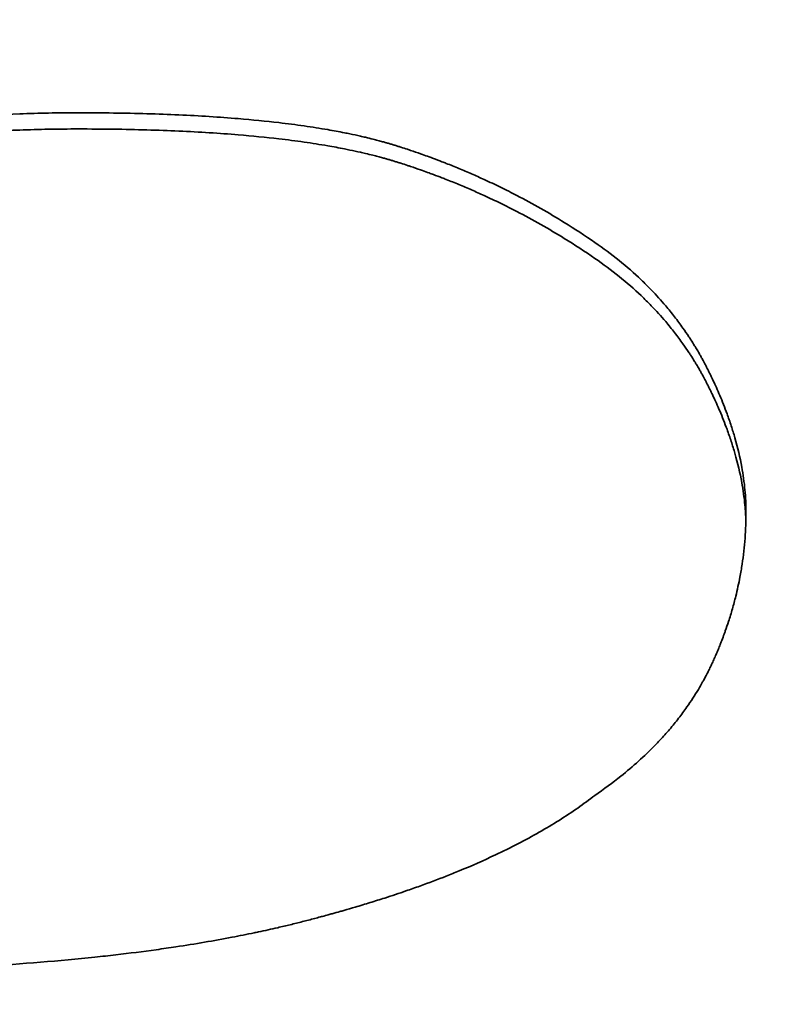
# Model space of a CAD drawing. Units: inches. Extents: x 26 to 322, y 24 to 207.
# Drawn here: x 136 to 136, y 188 to 188 of the extents above; entities that cross this region are included whole.
import ezdxf

# ---------------------------------------------------------------- set-up
doc = ezdxf.new("R2010")
doc.units = ezdxf.units.IN
doc.header["$LTSCALE"] = 20
doc.header["$MEASUREMENT"] = 0
doc.layers.add('Dimension (ANSI)', color=7, linetype='Continuous', lineweight=25)
doc.layers.add('Visible (ANSI)', color=7, linetype='Continuous', lineweight=35)
doc.styles.add('Note Text (ANSI)', font='tahoma.ttf')
doc.dimstyles.new('Default (ANSI)', dxfattribs={"dimscale": 20, "dimtxt": 0.08, "dimasz": 0.098425, "dimexe": 0.0625, "dimexo": 0.0625, "dimgap": 0.031496, "dimtad": 0, "dimtih": 1, "dimtoh": 1, "dimdec": 5, "dimrnd": 1e-08, "dimzin": 3, "dimdsep": 46, "dimlunit": 5, "dimtxsty": 'Note Text (ANSI)', "dimcen": 0.09, "dimdle": 0.393701, "dimclrd": 256, "dimclre": 256, "dimclrt": 256, "dimadec": 0, "dimazin": 1, "dimtfac": 1.5, "dimtofl": 0, "dimtmove": 0, "dimatfit": 3, "dimfxl": 0, "dimfrac": 2, "dimtolj": 1, "dimtzin": 4, "dimlwd": -1, "dimlwe": -1, "dimarcsym": 0})

# ---------------------------------------------------------------- blocks, each defined once
blk = doc.blocks.new('*D48')
at = {"layer": 'Defpoints', "color": 0}
for p in [(154.482391, 188.37995), (113.406795, 132.07395), (129.470766, 132.07395)]:
    blk.add_point(p, dxfattribs=at)
at = {"layer": 'Dimension (ANSI)'}
for p, q in [((153.232391, 188.37995), (112.156795, 188.37995)), ((113.406795, 186.411446), (113.406795, 167.979572)), ((113.406795, 134.042454), (113.406795, 161.887852)), ((128.220766, 132.07395), (112.156795, 132.07395))]:
    blk.add_line(p, q, dxfattribs=at)
for points in [[(113.078711, 186.411446), (113.734879, 186.411446), (113.406795, 188.37995)], [(113.078711, 134.042454), (113.734879, 134.042454), (113.406795, 132.07395)]]:
    blk.add_solid(points, dxfattribs=at)
at = {"layer": 'Dimension (ANSI)', "insert": (113.406795, 164.933712), "char_height": 1.59999996, "attachment_point": 5, "style": 'Note Text (ANSI)'}
blk.add_mtext('\\A1; 56 5/16\\P[1430]', dxfattribs=at)
blk = doc.blocks.new('*D49')
at = {"layer": 'Defpoints', "color": 0}
for p in [(156.024379, 189.181061), (158.150403, 187.578839)]:
    blk.add_point(p, dxfattribs=at)
at = {"layer": 'Dimension (ANSI)'}
for p, q in [((137.863795, 198.496391), (143.663665, 198.496391)), ((143.663665, 198.496391), (154.452315, 190.365807)), ((157.087391, 186.57995), (157.087391, 190.17995)), ((155.287391, 188.37995), (158.887391, 188.37995))]:
    blk.add_line(p, q, dxfattribs=at)
blk.add_solid([(154.649772, 190.627817), (154.254857, 190.103796), (156.024379, 189.181061)], dxfattribs=at)
at = {"layer": 'Dimension (ANSI)', "insert": (135.36846, 200.876333), "char_height": 1.6, "attachment_point": 2, "style": 'Note Text (ANSI)'}
blk.add_mtext('\\A1; \\P[68]', dxfattribs=at)

msp = doc.modelspace()

# ---------------------------------------------------------------- linework, layer by layer
at = {"layer": 'Visible (ANSI)'}
for points, knots in [([(135.5990978, 188.2853513), (135.6012047, 188.2853513), (135.6032491, 188.2852599), (135.6052309, 188.2850769), (135.6067173, 188.2849396), (135.6081684, 188.2847509), (135.6095844, 188.2845105), (135.6100564, 188.2844303), (135.6105245, 188.2843444), (135.6109886, 188.2842528), (135.611917, 188.2840696), (135.6128296, 188.2838633), (135.6137267, 188.283634), (135.6141752, 188.2835194), (135.6146198, 188.2833989), (135.6150605, 188.2832727), (135.6159419, 188.2830204), (135.6168076, 188.2827449), (135.6176577, 188.2824462), (135.6180828, 188.2822968), (135.6185039, 188.2821417), (135.6189212, 188.2819807), (135.6197556, 188.2816588), (135.6205744, 188.2813137), (135.6213776, 188.2809451), (135.6217792, 188.2807609), (135.6221769, 188.2805708), (135.6225706, 188.2803748), (135.6231613, 188.2800808), (135.6237431, 188.2797737), (135.6243162, 188.2794534), (135.6245072, 188.2793466), (135.6246972, 188.2792383), (135.6248863, 188.2791286), (135.6252644, 188.2789091), (135.6256386, 188.2786838), (135.6260089, 188.2784525), (135.626194, 188.2783369), (135.6263782, 188.2782197), (135.6265614, 188.2781012), (135.6268362, 188.2779233), (135.6271088, 188.277742), (135.6273792, 188.2775575), (135.6274693, 188.277496), (135.6275592, 188.2774341), (135.6276488, 188.2773718), (135.6278281, 188.2772473), (135.6280064, 188.2771213), (135.6281837, 188.2769938), (135.6282724, 188.27693), (135.6283608, 188.2768659), (135.628449, 188.2768014), (135.6286253, 188.2766725), (135.6288007, 188.276542), (135.6289751, 188.27641), (135.6290623, 188.276344), (135.6291492, 188.2762777), (135.6292359, 188.2762109), (135.629366, 188.2761109), (135.6294955, 188.2760099), (135.6296245, 188.2759081), (135.6297534, 188.2758064), (135.6298819, 188.2757038), (135.6300097, 188.2756003), (135.6300523, 188.2755658), (135.6300948, 188.2755313), (135.6301374, 188.2754966), (135.6302224, 188.2754272), (135.6303072, 188.2753575), (135.6303915, 188.2752875), (135.6304337, 188.2752525), (135.6304757, 188.2752174), (135.6305176, 188.2751822), (135.6306015, 188.275112), (135.6306849, 188.2750414), (135.6307679, 188.2749705), (135.6308094, 188.2749351), (135.6308508, 188.2748996), (135.6308921, 188.274864), (135.6310159, 188.2747573), (135.6311387, 188.27465), (135.6312605, 188.274542), (135.6313417, 188.27447), (135.6314225, 188.2743977), (135.6315029, 188.2743252), (135.6316635, 188.27418), (135.6318224, 188.2740338), (135.6319796, 188.2738864), (135.6320582, 188.2738127), (135.6321363, 188.2737387), (135.632214, 188.2736644), (135.6323694, 188.2735159), (135.632523, 188.2733662), (135.6326748, 188.2732153), (135.6327507, 188.2731399), (135.6328262, 188.2730642), (135.6329013, 188.2729882), (135.6331264, 188.2727603), (135.6333475, 188.2725297), (135.6335647, 188.2722966), (135.6337095, 188.2721412), (135.6338525, 188.2719846), (135.6339938, 188.2718269), (135.6342763, 188.2715114), (135.6345517, 188.2711914), (135.6348201, 188.2708667), (135.6349543, 188.2707044), (135.6350867, 188.2705409), (135.6352174, 188.2703762), (135.6356093, 188.2698822), (135.6359854, 188.2693779), (135.6363456, 188.268863), (135.6365857, 188.2685197), (135.6368188, 188.2681718), (135.6370448, 188.2678192), (135.6374968, 188.267114), (135.6379206, 188.2663901), (135.6383161, 188.2656473), (135.6385138, 188.2652759), (135.6387045, 188.2648997), (135.6388882, 188.2645189), (135.6392554, 188.2637571), (135.6395944, 188.2629764), (135.6399052, 188.2621765), (135.6400605, 188.2617766), (135.6402089, 188.2613718), (135.6403501, 188.2609623), (135.6406326, 188.2601432), (135.6408869, 188.2593049), (135.6411129, 188.2584472), (135.6412259, 188.2580184), (135.6413318, 188.2575847), (135.6414307, 188.2571461), (135.6417273, 188.2558303), (135.6419604, 188.2544707), (135.6421299, 188.2530666), (135.6423559, 188.2511945), (135.6424689, 188.2492432), (135.6424689, 188.2472114)], [0, 0, 0, 0, 0.1666667, 0.1666667, 0.1666667, 0.2916667, 0.2916667, 0.2916667, 0.3333333, 0.3333333, 0.3333333, 0.4166667, 0.4166667, 0.4166667, 0.4583333, 0.4583333, 0.4583333, 0.5416667, 0.5416667, 0.5416667, 0.5833333, 0.5833333, 0.5833333, 0.6666667, 0.6666667, 0.6666667, 0.7083333, 0.7083333, 0.7083333, 0.7708333, 0.7708333, 0.7708333, 0.7916667, 0.7916667, 0.7916667, 0.8333333, 0.8333333, 0.8333333, 0.8541667, 0.8541667, 0.8541667, 0.8854167, 0.8854167, 0.8854167, 0.8958333, 0.8958333, 0.8958333, 0.9166667, 0.9166667, 0.9166667, 0.9270833, 0.9270833, 0.9270833, 0.9479167, 0.9479167, 0.9479167, 0.9583333, 0.9583333, 0.9583333, 0.9739583, 0.9739583, 0.9739583, 0.9895833, 0.9895833, 0.9895833, 0.9947917, 0.9947917, 0.9947917, 1.0052083, 1.0052083, 1.0052083, 1.0104167, 1.0104167, 1.0104167, 1.0208333, 1.0208333, 1.0208333, 1.0260417, 1.0260417, 1.0260417, 1.0416667, 1.0416667, 1.0416667, 1.0520833, 1.0520833, 1.0520833, 1.0729167, 1.0729167, 1.0729167, 1.0833333, 1.0833333, 1.0833333, 1.1041667, 1.1041667, 1.1041667, 1.1145833, 1.1145833, 1.1145833, 1.1458333, 1.1458333, 1.1458333, 1.1666667, 1.1666667, 1.1666667, 1.2083333, 1.2083333, 1.2083333, 1.2291667, 1.2291667, 1.2291667, 1.2916667, 1.2916667, 1.2916667, 1.3333333, 1.3333333, 1.3333333, 1.4166667, 1.4166667, 1.4166667, 1.4583333, 1.4583333, 1.4583333, 1.5416667, 1.5416667, 1.5416667, 1.5833333, 1.5833333, 1.5833333, 1.6666667, 1.6666667, 1.6666667, 1.7083333, 1.7083333, 1.7083333, 1.8333333, 1.8333333, 1.8333333, 2, 2, 2, 2]), ([(135.5849, 188.2552113), (135.5851485, 188.2554626), (135.5854115, 188.2557044), (135.5856888, 188.2559368), (135.5859661, 188.2561693), (135.5862578, 188.2563923), (135.586564, 188.2566059), (135.5867171, 188.2567127), (135.5868737, 188.2568172), (135.587034, 188.2569193), (135.5872744, 188.2570725), (135.5875229, 188.2572204), (135.5877795, 188.2573631), (135.5878651, 188.2574106), (135.5879515, 188.2574576), (135.5880389, 188.257504), (135.5882135, 188.2575967), (135.5883918, 188.2576872), (135.5885737, 188.2577753), (135.5886647, 188.2578193), (135.5887565, 188.2578628), (135.5888492, 188.2579056), (135.5889884, 188.25797), (135.5891295, 188.258033), (135.5892727, 188.2580947), (135.5893204, 188.2581152), (135.5893683, 188.2581356), (135.5894165, 188.2581559), (135.5895128, 188.2581965), (135.5896101, 188.2582364), (135.5897082, 188.2582758), (135.5897573, 188.2582955), (135.5898066, 188.2583151), (135.5898561, 188.2583345), (135.5899304, 188.2583635), (135.5900052, 188.2583923), (135.5900805, 188.2584208), (135.5901056, 188.2584302), (135.5901308, 188.2584397), (135.590156, 188.2584491), (135.5902064, 188.2584679), (135.590257, 188.2584866), (135.5903079, 188.2585051), (135.5903333, 188.2585144), (135.5903588, 188.2585236), (135.5903844, 188.2585328), (135.5904355, 188.2585512), (135.5904868, 188.2585694), (135.5905384, 188.2585875), (135.5905641, 188.2585966), (135.59059, 188.2586056), (135.5906159, 188.2586145), (135.5906676, 188.2586325), (135.5907196, 188.2586503), (135.5907718, 188.2586679), (135.590811, 188.2586812), (135.5908503, 188.2586943), (135.5908897, 188.2587074), (135.5909292, 188.2587205), (135.5909687, 188.2587335), (135.5910084, 188.2587464), (135.5910879, 188.2587721), (135.591168, 188.2587975), (135.5912488, 188.2588225), (135.5912757, 188.2588308), (135.5913027, 188.2588391), (135.5913298, 188.2588473), (135.5914652, 188.2588884), (135.5916024, 188.2589284), (135.5917415, 188.2589673), (135.5917693, 188.2589751), (135.5917972, 188.2589828), (135.5918251, 188.2589905), (135.5919649, 188.2590289), (135.5921066, 188.2590662), (135.5922501, 188.2591024), (135.5924223, 188.2591457), (135.5925972, 188.2591875), (135.5927747, 188.2592276), (135.5929522, 188.2592677), (135.5931324, 188.2593062), (135.5933152, 188.2593431), (135.5934371, 188.2593677), (135.5935602, 188.2593915), (135.5936845, 188.2594147), (135.593933, 188.2594609), (135.5941862, 188.2595043), (135.5944442, 188.2595448), (135.5945732, 188.259565), (135.5947033, 188.2595845), (135.5948347, 188.2596033), (135.5954914, 188.2596972), (135.5961777, 188.2597731), (135.5968935, 188.2598309), (135.5974662, 188.2598771), (135.5980578, 188.2599118), (135.5986683, 188.2599349), (135.5992787, 188.259958), (135.5999081, 188.2599695), (135.6005564, 188.2599695)], [-2, -2, -2, -2, -1.8333333, -1.8333333, -1.8333333, -1.6666667, -1.6666667, -1.6666667, -1.5833333, -1.5833333, -1.5833333, -1.4583333, -1.4583333, -1.4583333, -1.4166667, -1.4166667, -1.4166667, -1.3333333, -1.3333333, -1.3333333, -1.2916667, -1.2916667, -1.2916667, -1.2291667, -1.2291667, -1.2291667, -1.2083333, -1.2083333, -1.2083333, -1.1666667, -1.1666667, -1.1666667, -1.1458333, -1.1458333, -1.1458333, -1.1145833, -1.1145833, -1.1145833, -1.1041667, -1.1041667, -1.1041667, -1.0833333, -1.0833333, -1.0833333, -1.0729167, -1.0729167, -1.0729167, -1.0520833, -1.0520833, -1.0520833, -1.0416667, -1.0416667, -1.0416667, -1.0208333, -1.0208333, -1.0208333, -1.0052083, -1.0052083, -1.0052083, -0.9895833, -0.9895833, -0.9895833, -0.9583333, -0.9583333, -0.9583333, -0.9479167, -0.9479167, -0.9479167, -0.8958333, -0.8958333, -0.8958333, -0.8854167, -0.8854167, -0.8854167, -0.8333333, -0.8333333, -0.8333333, -0.7708333, -0.7708333, -0.7708333, -0.7083333, -0.7083333, -0.7083333, -0.6666667, -0.6666667, -0.6666667, -0.5833333, -0.5833333, -0.5833333, -0.5416667, -0.5416667, -0.5416667, -0.3333333, -0.3333333, -0.3333333, -0.1666667, -0.1666667, -0.1666667, 0, 0, 0, 0]), ([(135.6005564, 188.2599695), (135.6013236, 188.2599695), (135.6020583, 188.2599595), (135.6027606, 188.2599395), (135.603463, 188.2599195), (135.6041329, 188.2598894), (135.6047704, 188.2598494), (135.6050891, 188.2598293), (135.6053998, 188.2598068), (135.6057023, 188.2597817), (135.6061561, 188.2597442), (135.6065917, 188.259701), (135.607009, 188.2596521), (135.6071481, 188.2596358), (135.6072852, 188.2596189), (135.6074203, 188.2596014), (135.6076904, 188.2595663), (135.6079524, 188.2595288), (135.6082063, 188.2594887), (135.6083333, 188.2594686), (135.6084582, 188.259448), (135.6085811, 188.2594267), (135.6087655, 188.2593947), (135.6089453, 188.2593614), (135.6091205, 188.2593266), (135.609179, 188.259315), (135.6092369, 188.2593033), (135.6092943, 188.2592913), (135.6094091, 188.2592675), (135.6095218, 188.2592431), (135.6096326, 188.259218), (135.609688, 188.2592055), (135.6097428, 188.2591928), (135.6097972, 188.25918), (135.6098788, 188.2591607), (135.6099592, 188.2591411), (135.6100384, 188.2591211), (135.6100648, 188.2591145), (135.6100911, 188.2591078), (135.6101173, 188.259101), (135.6101696, 188.2590875), (135.6102215, 188.2590739), (135.6102728, 188.2590601), (135.6102985, 188.2590532), (135.610324, 188.2590463), (135.6103494, 188.2590393), (135.6103875, 188.2590289), (135.6104253, 188.2590183), (135.6104629, 188.2590077), (135.6104754, 188.2590041), (135.6104879, 188.2590006), (135.6105003, 188.258997), (135.6105377, 188.2589863), (135.6105748, 188.2589755), (135.6106115, 188.2589647), (135.6106483, 188.2589538), (135.6106848, 188.2589428), (135.610721, 188.2589318), (135.6107572, 188.2589207), (135.6107932, 188.2589096), (135.6108288, 188.2588984), (135.6108645, 188.2588872), (135.6108998, 188.2588758), (135.6109352, 188.2588645), (135.611006, 188.2588417), (135.6110767, 188.2588186), (135.6111472, 188.2587953), (135.6111824, 188.2587836), (135.6112176, 188.2587718), (135.6112528, 188.25876), (135.6113583, 188.2587245), (135.6114634, 188.2586883), (135.6115682, 188.2586515), (135.6115915, 188.2586433), (135.6116147, 188.2586351), (135.611638, 188.2586268), (135.6117077, 188.258602), (135.6117773, 188.258577), (135.6118467, 188.2585516), (135.611893, 188.2585347), (135.6119392, 188.2585177), (135.6119854, 188.2585005), (135.6120777, 188.2584661), (135.6121697, 188.2584313), (135.6122614, 188.2583958), (135.6123073, 188.2583781), (135.6123531, 188.2583603), (135.6123988, 188.2583423), (135.612536, 188.2582884), (135.6126725, 188.2582332), (135.6128084, 188.2581769), (135.6129443, 188.2581206), (135.6130796, 188.2580631), (135.6132142, 188.2580043), (135.6133489, 188.2579456), (135.6134829, 188.2578857), (135.6136163, 188.2578245), (135.6137052, 188.2577838), (135.6137938, 188.2577425), (135.6138822, 188.2577006), (135.6140589, 188.257617), (135.6142344, 188.2575312), (135.6144089, 188.2574432), (135.6144961, 188.2573993), (135.6145831, 188.2573548), (135.6146697, 188.2573097), (135.6149297, 188.2571746), (135.6151872, 188.2570346), (135.6154421, 188.2568899), (135.6156971, 188.2567451), (135.6159495, 188.2565955), (135.6161993, 188.256441), (135.6165325, 188.2562351), (135.6168611, 188.2560206), (135.6171853, 188.2557974)], [-2, -2, -2, -2, -1.8333333, -1.8333333, -1.8333333, -1.6666667, -1.6666667, -1.6666667, -1.5833333, -1.5833333, -1.5833333, -1.4583333, -1.4583333, -1.4583333, -1.4166667, -1.4166667, -1.4166667, -1.3333333, -1.3333333, -1.3333333, -1.2916667, -1.2916667, -1.2916667, -1.2291667, -1.2291667, -1.2291667, -1.2083333, -1.2083333, -1.2083333, -1.1666667, -1.1666667, -1.1666667, -1.1458333, -1.1458333, -1.1458333, -1.1145833, -1.1145833, -1.1145833, -1.1041667, -1.1041667, -1.1041667, -1.0833333, -1.0833333, -1.0833333, -1.0729167, -1.0729167, -1.0729167, -1.0572917, -1.0572917, -1.0572917, -1.0520833, -1.0520833, -1.0520833, -1.0364583, -1.0364583, -1.0364583, -1.0208333, -1.0208333, -1.0208333, -1.0052083, -1.0052083, -1.0052083, -0.9895833, -0.9895833, -0.9895833, -0.9583333, -0.9583333, -0.9583333, -0.9427083, -0.9427083, -0.9427083, -0.8958333, -0.8958333, -0.8958333, -0.8854167, -0.8854167, -0.8854167, -0.8541667, -0.8541667, -0.8541667, -0.8333333, -0.8333333, -0.8333333, -0.7916667, -0.7916667, -0.7916667, -0.7708333, -0.7708333, -0.7708333, -0.7083333, -0.7083333, -0.7083333, -0.6458333, -0.6458333, -0.6458333, -0.5833333, -0.5833333, -0.5833333, -0.5416667, -0.5416667, -0.5416667, -0.4583333, -0.4583333, -0.4583333, -0.4166667, -0.4166667, -0.4166667, -0.2916667, -0.2916667, -0.2916667, -0.1666667, -0.1666667, -0.1666667, 0, 0, 0, 0]), ([(135.6005564, 188.259449), (135.5999081, 188.259449), (135.5992787, 188.2594375), (135.5986683, 188.2594144), (135.5980578, 188.2593913), (135.5974662, 188.2593567), (135.5968935, 188.2593106), (135.5961777, 188.2592529), (135.5954914, 188.2591772), (135.5948347, 188.2590835), (135.5947033, 188.2590647), (135.5945732, 188.2590453), (135.5944442, 188.2590251), (135.5941862, 188.2589847), (135.593933, 188.2589414), (135.5936845, 188.2588952), (135.5935602, 188.2588722), (135.5934371, 188.2588484), (135.5933152, 188.2588238), (135.5931324, 188.258787), (135.5929522, 188.2587486), (135.5927747, 188.2587086), (135.5925972, 188.2586685), (135.5924223, 188.2586269), (135.5922501, 188.2585836), (135.5921066, 188.2585475), (135.5919649, 188.2585103), (135.5918251, 188.2584719), (135.5917972, 188.2584642), (135.5917693, 188.2584565), (135.5917415, 188.2584488), (135.5916024, 188.25841), (135.5914652, 188.2583701), (135.5913298, 188.258329), (135.5913027, 188.2583208), (135.5912757, 188.2583125), (135.5912488, 188.2583042), (135.591168, 188.2582793), (135.5910879, 188.258254), (135.5910084, 188.2582283), (135.5909687, 188.2582154), (135.5909292, 188.2582024), (135.5908897, 188.2581894), (135.5908503, 188.2581763), (135.590811, 188.2581632), (135.5907718, 188.25815), (135.5907196, 188.2581324), (135.5906676, 188.2581146), (135.5906159, 188.2580967), (135.59059, 188.2580878), (135.5905641, 188.2580788), (135.5905384, 188.2580697), (135.5904868, 188.2580517), (135.5904355, 188.2580335), (135.5903844, 188.2580151), (135.5903588, 188.258006), (135.5903333, 188.2579968), (135.5903079, 188.2579875), (135.590257, 188.257969), (135.5902064, 188.2579504), (135.590156, 188.2579316), (135.5901308, 188.2579222), (135.5901056, 188.2579128), (135.5900805, 188.2579033), (135.5900052, 188.2578749), (135.5899304, 188.2578462), (135.5898561, 188.2578172), (135.5898066, 188.2577978), (135.5897573, 188.2577783), (135.5897082, 188.2577587), (135.5896101, 188.2577194), (135.5895128, 188.2576795), (135.5894165, 188.257639), (135.5893683, 188.2576188), (135.5893204, 188.2575984), (135.5892727, 188.2575779), (135.5891295, 188.2575163), (135.5889884, 188.2574534), (135.5888492, 188.2573892), (135.5887565, 188.2573464), (135.5886647, 188.2573031), (135.5885737, 188.2572591), (135.5883918, 188.2571712), (135.5882135, 188.2570809), (135.5880389, 188.2569884), (135.5879515, 188.2569421), (135.5878651, 188.2568952), (135.5877795, 188.2568477), (135.5875229, 188.2567054), (135.5872744, 188.2565577), (135.587034, 188.2564049), (135.5868737, 188.2563029), (135.5867171, 188.2561987), (135.586564, 188.2560921), (135.5862578, 188.2558789), (135.5859661, 188.2556563), (135.5856888, 188.2554244), (135.5854115, 188.2551924), (135.5851485, 188.2549511), (135.5849, 188.2547003)], [0, 0, 0, 0, 0.1666667, 0.1666667, 0.1666667, 0.3333333, 0.3333333, 0.3333333, 0.5416667, 0.5416667, 0.5416667, 0.5833333, 0.5833333, 0.5833333, 0.6666667, 0.6666667, 0.6666667, 0.7083333, 0.7083333, 0.7083333, 0.7708333, 0.7708333, 0.7708333, 0.8333333, 0.8333333, 0.8333333, 0.8854167, 0.8854167, 0.8854167, 0.8958333, 0.8958333, 0.8958333, 0.9479167, 0.9479167, 0.9479167, 0.9583333, 0.9583333, 0.9583333, 0.9895833, 0.9895833, 0.9895833, 1.0052083, 1.0052083, 1.0052083, 1.0208333, 1.0208333, 1.0208333, 1.0416667, 1.0416667, 1.0416667, 1.0520833, 1.0520833, 1.0520833, 1.0729167, 1.0729167, 1.0729167, 1.0833333, 1.0833333, 1.0833333, 1.1041667, 1.1041667, 1.1041667, 1.1145833, 1.1145833, 1.1145833, 1.1458333, 1.1458333, 1.1458333, 1.1666667, 1.1666667, 1.1666667, 1.2083333, 1.2083333, 1.2083333, 1.2291667, 1.2291667, 1.2291667, 1.2916667, 1.2916667, 1.2916667, 1.3333333, 1.3333333, 1.3333333, 1.4166667, 1.4166667, 1.4166667, 1.4583333, 1.4583333, 1.4583333, 1.5833333, 1.5833333, 1.5833333, 1.6666667, 1.6666667, 1.6666667, 1.8333333, 1.8333333, 1.8333333, 2, 2, 2, 2]), ([(135.6171853, 188.2552852), (135.6168611, 188.2555079), (135.6165325, 188.255722), (135.6161993, 188.2559275), (135.6159495, 188.2560817), (135.6156971, 188.256231), (135.6154421, 188.2563755), (135.6151872, 188.25652), (135.6149297, 188.2566596), (135.6146697, 188.2567945), (135.6145831, 188.2568394), (135.6144961, 188.2568839), (135.6144089, 188.2569277), (135.6142344, 188.2570155), (135.6140589, 188.2571011), (135.6138822, 188.2571846), (135.6137938, 188.2572264), (135.6137052, 188.2572676), (135.6136163, 188.2573083), (135.6134829, 188.2573693), (135.6133489, 188.2574291), (135.6132142, 188.2574877), (135.6130796, 188.2575463), (135.6129443, 188.2576037), (135.6128084, 188.25766), (135.6126725, 188.2577162), (135.612536, 188.2577712), (135.6123988, 188.257825), (135.6123531, 188.257843), (135.6123073, 188.2578608), (135.6122614, 188.2578784), (135.6121697, 188.2579138), (135.6120777, 188.2579486), (135.6119854, 188.2579829), (135.6119392, 188.258), (135.611893, 188.258017), (135.6118467, 188.2580339), (135.6117773, 188.2580592), (135.6117077, 188.2580842), (135.611638, 188.258109), (135.6116147, 188.2581172), (135.6115915, 188.2581254), (135.6115682, 188.2581336), (135.6114634, 188.2581703), (135.6113583, 188.2582064), (135.6112528, 188.2582419), (135.6112176, 188.2582537), (135.6111824, 188.2582654), (135.6111472, 188.2582771), (135.6110767, 188.2583004), (135.611006, 188.2583234), (135.6109352, 188.2583461), (135.6108998, 188.2583575), (135.6108645, 188.2583688), (135.6108288, 188.25838), (135.6107932, 188.2583912), (135.6107572, 188.2584023), (135.610721, 188.2584133), (135.6106848, 188.2584244), (135.6106483, 188.2584353), (135.6106115, 188.2584461), (135.6105748, 188.258457), (135.6105377, 188.2584678), (135.6105003, 188.2584784), (135.6104879, 188.258482), (135.6104754, 188.2584855), (135.6104629, 188.2584891), (135.6104253, 188.2584997), (135.6103875, 188.2585102), (135.6103494, 188.2585207), (135.610324, 188.2585276), (135.6102985, 188.2585345), (135.6102728, 188.2585414), (135.6102215, 188.2585552), (135.6101696, 188.2585688), (135.6101173, 188.2585822), (135.6100911, 188.2585889), (135.6100648, 188.2585956), (135.6100384, 188.2586023), (135.6099592, 188.2586222), (135.6098788, 188.2586418), (135.6097972, 188.258661), (135.6097428, 188.2586738), (135.609688, 188.2586865), (135.6096326, 188.258699), (135.6095218, 188.258724), (135.6094091, 188.2587484), (135.6092943, 188.2587722), (135.6092369, 188.2587841), (135.609179, 188.2587958), (135.6091205, 188.2588073), (135.6089453, 188.258842), (135.6087655, 188.2588753), (135.6085811, 188.2589072), (135.6084582, 188.2589285), (135.6083333, 188.2589491), (135.6082063, 188.2589691), (135.6079524, 188.2590091), (135.6076904, 188.2590466), (135.6074203, 188.2590816), (135.6072852, 188.2590991), (135.6071481, 188.259116), (135.607009, 188.2591322), (135.6065917, 188.259181), (135.6061561, 188.2592241), (135.6057023, 188.2592616), (135.6053998, 188.2592866), (135.6050891, 188.2593091), (135.6047704, 188.2593291), (135.6041329, 188.259369), (135.603463, 188.259399), (135.6027606, 188.259419), (135.6020583, 188.259439), (135.6013236, 188.259449), (135.6005564, 188.259449)], [0, 0, 0, 0, 0.1666667, 0.1666667, 0.1666667, 0.2916667, 0.2916667, 0.2916667, 0.4166667, 0.4166667, 0.4166667, 0.4583333, 0.4583333, 0.4583333, 0.5416667, 0.5416667, 0.5416667, 0.5833333, 0.5833333, 0.5833333, 0.6458333, 0.6458333, 0.6458333, 0.7083333, 0.7083333, 0.7083333, 0.7708333, 0.7708333, 0.7708333, 0.7916667, 0.7916667, 0.7916667, 0.8333333, 0.8333333, 0.8333333, 0.8541667, 0.8541667, 0.8541667, 0.8854167, 0.8854167, 0.8854167, 0.8958333, 0.8958333, 0.8958333, 0.9427083, 0.9427083, 0.9427083, 0.9583333, 0.9583333, 0.9583333, 0.9895833, 0.9895833, 0.9895833, 1.0052083, 1.0052083, 1.0052083, 1.0208333, 1.0208333, 1.0208333, 1.0364583, 1.0364583, 1.0364583, 1.0520833, 1.0520833, 1.0520833, 1.0572917, 1.0572917, 1.0572917, 1.0729167, 1.0729167, 1.0729167, 1.0833333, 1.0833333, 1.0833333, 1.1041667, 1.1041667, 1.1041667, 1.1145833, 1.1145833, 1.1145833, 1.1458333, 1.1458333, 1.1458333, 1.1666667, 1.1666667, 1.1666667, 1.2083333, 1.2083333, 1.2083333, 1.2291667, 1.2291667, 1.2291667, 1.2916667, 1.2916667, 1.2916667, 1.3333333, 1.3333333, 1.3333333, 1.4166667, 1.4166667, 1.4166667, 1.4583333, 1.4583333, 1.4583333, 1.5833333, 1.5833333, 1.5833333, 1.6666667, 1.6666667, 1.6666667, 1.8333333, 1.8333333, 1.8333333, 2, 2, 2, 2]), ([(135.6171853, 188.2557974), (135.6174554, 188.2556114), (135.6177143, 188.2554184), (135.6179619, 188.2552183), (135.6182095, 188.2550182), (135.6184459, 188.2548111), (135.618671, 188.2545969), (135.6187835, 188.2544898), (135.6188932, 188.2543809), (135.6190002, 188.2542702), (135.6191606, 188.2541043), (135.6193146, 188.2539343), (135.6194623, 188.2537603), (135.6195116, 188.2537023), (135.6195601, 188.2536439), (135.619608, 188.253585), (135.6197036, 188.2534673), (135.6197965, 188.2533477), (135.6198865, 188.2532264), (135.6199315, 188.2531658), (135.6199759, 188.2531047), (135.6200195, 188.2530431), (135.6200849, 188.2529508), (135.6201487, 188.2528575), (135.620211, 188.2527632), (135.6202317, 188.2527317), (135.6202523, 188.2527002), (135.6202727, 188.2526685), (135.6203135, 188.2526052), (135.6203536, 188.2525414), (135.620393, 188.2524772), (135.6204127, 188.2524451), (135.6204322, 188.2524129), (135.6204516, 188.2523805), (135.6204806, 188.252332), (135.6205092, 188.2522833), (135.6205374, 188.2522343), (135.6205468, 188.252218), (135.6205562, 188.2522016), (135.6205655, 188.2521852), (135.6205842, 188.2521524), (135.6206026, 188.2521195), (135.6206209, 188.2520865), (135.6206301, 188.25207), (135.6206392, 188.2520535), (135.6206482, 188.2520369), (135.6206618, 188.2520121), (135.6206753, 188.2519872), (135.6206887, 188.2519622), (135.6206931, 188.2519539), (135.6206976, 188.2519456), (135.620702, 188.2519373), (135.6207154, 188.2519123), (135.6207286, 188.2518872), (135.6207417, 188.2518621), (135.6207548, 188.2518369), (135.6207678, 188.2518117), (135.6207808, 188.2517865), (135.6207937, 188.2517612), (135.6208065, 188.2517359), (135.6208193, 188.2517105), (135.620832, 188.2516852), (135.6208446, 188.2516597), (135.6208571, 188.2516343), (135.6208822, 188.2515836), (135.6209069, 188.2515329), (135.6209311, 188.2514823), (135.6209433, 188.251457), (135.6209553, 188.2514318), (135.6209672, 188.2514065), (135.6210031, 188.2513308), (135.621038, 188.2512554), (135.621072, 188.2511802), (135.6210796, 188.2511634), (135.6210871, 188.2511467), (135.6210946, 188.25113), (135.6211319, 188.2510466), (135.6211682, 188.2509634), (135.6212034, 188.2508805), (135.6212456, 188.250781), (135.6212862, 188.250682), (135.6213252, 188.2505834), (135.6213643, 188.2504848), (135.6214017, 188.2503866), (135.6214376, 188.2502888), (135.6214615, 188.2502236), (135.6214848, 188.2501586), (135.6215073, 188.2500938), (135.6215523, 188.2499641), (135.6215945, 188.2498352), (135.6216339, 188.2497071), (135.6216536, 188.249643), (135.6216726, 188.2495792), (135.6216909, 188.2495155), (135.6217823, 188.249197), (135.6218562, 188.2488832), (135.6219124, 188.2485741), (135.6219575, 188.2483269), (135.6219912, 188.2480826), (135.6220137, 188.2478414), (135.6220363, 188.2476001), (135.6220475, 188.2473619), (135.6220475, 188.2471267)], [-2, -2, -2, -2, -1.8333333, -1.8333333, -1.8333333, -1.6666667, -1.6666667, -1.6666667, -1.5833333, -1.5833333, -1.5833333, -1.4583333, -1.4583333, -1.4583333, -1.4166667, -1.4166667, -1.4166667, -1.3333333, -1.3333333, -1.3333333, -1.2916667, -1.2916667, -1.2916667, -1.2291667, -1.2291667, -1.2291667, -1.2083333, -1.2083333, -1.2083333, -1.1666667, -1.1666667, -1.1666667, -1.1458333, -1.1458333, -1.1458333, -1.1145833, -1.1145833, -1.1145833, -1.1041667, -1.1041667, -1.1041667, -1.0833333, -1.0833333, -1.0833333, -1.0729167, -1.0729167, -1.0729167, -1.0572917, -1.0572917, -1.0572917, -1.0520833, -1.0520833, -1.0520833, -1.0364583, -1.0364583, -1.0364583, -1.0208333, -1.0208333, -1.0208333, -1.0052083, -1.0052083, -1.0052083, -0.9895833, -0.9895833, -0.9895833, -0.9583333, -0.9583333, -0.9583333, -0.9427083, -0.9427083, -0.9427083, -0.8958333, -0.8958333, -0.8958333, -0.8854167, -0.8854167, -0.8854167, -0.8333333, -0.8333333, -0.8333333, -0.7708333, -0.7708333, -0.7708333, -0.7083333, -0.7083333, -0.7083333, -0.6666667, -0.6666667, -0.6666667, -0.5833333, -0.5833333, -0.5833333, -0.5416667, -0.5416667, -0.5416667, -0.3333333, -0.3333333, -0.3333333, -0.1666667, -0.1666667, -0.1666667, 0, 0, 0, 0]), ([(135.6220442, 188.2468521), (135.6220394, 188.247015), (135.6220292, 188.2471793), (135.6220137, 188.247345), (135.6219912, 188.2475858), (135.6219575, 188.2478296), (135.6219124, 188.2480763), (135.6218562, 188.2483848), (135.6217823, 188.248698), (135.6216909, 188.2490158), (135.6216726, 188.2490794), (135.6216536, 188.2491431), (135.6216339, 188.2492071), (135.6215945, 188.2493349), (135.6215523, 188.2494636), (135.6215073, 188.2495929), (135.6214848, 188.2496576), (135.6214615, 188.2497225), (135.6214376, 188.2497876), (135.6214017, 188.2498852), (135.6213643, 188.2499832), (135.6213252, 188.2500816), (135.6212862, 188.25018), (135.6212456, 188.2502789), (135.6212034, 188.2503781), (135.6211682, 188.2504608), (135.6211319, 188.2505439), (135.6210946, 188.2506271), (135.6210871, 188.2506438), (135.6210796, 188.2506605), (135.621072, 188.2506772), (135.621038, 188.2507522), (135.6210031, 188.2508275), (135.6209672, 188.2509031), (135.6209553, 188.2509283), (135.6209433, 188.2509535), (135.6209311, 188.2509787), (135.6209069, 188.2510292), (135.6208822, 188.2510798), (135.6208571, 188.2511304), (135.6208446, 188.2511558), (135.620832, 188.2511812), (135.6208193, 188.2512065), (135.6208065, 188.2512318), (135.6207937, 188.2512571), (135.6207808, 188.2512823), (135.6207678, 188.2513075), (135.6207548, 188.2513326), (135.6207417, 188.2513577), (135.6207286, 188.2513828), (135.6207154, 188.2514078), (135.620702, 188.2514328), (135.6206976, 188.2514411), (135.6206931, 188.2514494), (135.6206887, 188.2514577), (135.6206753, 188.2514826), (135.6206618, 188.2515075), (135.6206482, 188.2515322), (135.6206392, 188.2515488), (135.6206301, 188.2515653), (135.6206209, 188.2515817), (135.6206026, 188.2516147), (135.6205842, 188.2516475), (135.6205655, 188.2516802), (135.6205562, 188.2516966), (135.6205468, 188.2517129), (135.6205374, 188.2517292), (135.6205092, 188.2517781), (135.6204806, 188.2518268), (135.6204516, 188.2518752), (135.6204322, 188.2519074), (135.6204127, 188.2519396), (135.620393, 188.2519716), (135.6203536, 188.2520357), (135.6203135, 188.2520994), (135.6202727, 188.2521626), (135.6202523, 188.2521942), (135.6202317, 188.2522257), (135.620211, 188.252257), (135.6201487, 188.2523512), (135.6200849, 188.2524443), (135.6200195, 188.2525364), (135.6199759, 188.2525979), (135.6199315, 188.2526588), (135.6198865, 188.2527194), (135.6197965, 188.2528404), (135.6197036, 188.2529597), (135.619608, 188.2530772), (135.6195601, 188.253136), (135.6195116, 188.2531943), (135.6194623, 188.2532522), (135.6193146, 188.2534258), (135.6191606, 188.2535954), (135.6190002, 188.2537611), (135.6188932, 188.2538715), (135.6187835, 188.2539802), (135.618671, 188.2540871), (135.6184459, 188.2543009), (135.6182095, 188.2545076), (135.6179619, 188.2547073), (135.6177143, 188.2549069), (135.6174554, 188.2550996), (135.6171853, 188.2552852)], [0.0519314, 0.0519314, 0.0519314, 0.0519314, 0.1666667, 0.1666667, 0.1666667, 0.3333333, 0.3333333, 0.3333333, 0.5416667, 0.5416667, 0.5416667, 0.5833333, 0.5833333, 0.5833333, 0.6666667, 0.6666667, 0.6666667, 0.7083333, 0.7083333, 0.7083333, 0.7708333, 0.7708333, 0.7708333, 0.8333333, 0.8333333, 0.8333333, 0.8854167, 0.8854167, 0.8854167, 0.8958333, 0.8958333, 0.8958333, 0.9427083, 0.9427083, 0.9427083, 0.9583333, 0.9583333, 0.9583333, 0.9895833, 0.9895833, 0.9895833, 1.0052083, 1.0052083, 1.0052083, 1.0208333, 1.0208333, 1.0208333, 1.0364583, 1.0364583, 1.0364583, 1.0520833, 1.0520833, 1.0520833, 1.0572917, 1.0572917, 1.0572917, 1.0729167, 1.0729167, 1.0729167, 1.0833333, 1.0833333, 1.0833333, 1.1041667, 1.1041667, 1.1041667, 1.1145833, 1.1145833, 1.1145833, 1.1458333, 1.1458333, 1.1458333, 1.1666667, 1.1666667, 1.1666667, 1.2083333, 1.2083333, 1.2083333, 1.2291667, 1.2291667, 1.2291667, 1.2916667, 1.2916667, 1.2916667, 1.3333333, 1.3333333, 1.3333333, 1.4166667, 1.4166667, 1.4166667, 1.4583333, 1.4583333, 1.4583333, 1.5833333, 1.5833333, 1.5833333, 1.6666667, 1.6666667, 1.6666667, 1.8333333, 1.8333333, 1.8333333, 2, 2, 2, 2]), ([(135.6220475, 188.2471267), (135.6220475, 188.2468445), (135.6220372, 188.2465637), (135.6220164, 188.2462843), (135.6219957, 188.2460049), (135.6219647, 188.2457269), (135.6219233, 188.2454503), (135.6219025, 188.245312), (135.6218792, 188.2451741), (135.6218534, 188.2450365), (135.6218145, 188.2448302), (135.6217699, 188.2446246), (135.6217194, 188.2444199), (135.6217026, 188.2443516), (135.6216851, 188.2442835), (135.621667, 188.2442154), (135.6216307, 188.2440792), (135.6215919, 188.2439435), (135.6215505, 188.243808), (135.6215298, 188.2437403), (135.6215084, 188.2436727), (135.6214864, 188.2436052), (135.6214534, 188.2435039), (135.6214189, 188.2434028), (135.621383, 188.2433019), (135.6213711, 188.2432682), (135.6213589, 188.2432346), (135.6213466, 188.243201), (135.621322, 188.2431339), (135.6212968, 188.2430668), (135.6212709, 188.2429998), (135.621258, 188.2429663), (135.6212449, 188.2429328), (135.6212316, 188.2428994), (135.6212117, 188.2428492), (135.6211914, 188.2427991), (135.6211708, 188.242749), (135.6211639, 188.2427323), (135.621157, 188.2427156), (135.62115, 188.2426989), (135.6211361, 188.2426656), (135.6211221, 188.2426322), (135.6211078, 188.2425989), (135.6211007, 188.2425823), (135.6210935, 188.2425656), (135.6210863, 188.242549), (135.6210755, 188.242524), (135.6210646, 188.242499), (135.6210537, 188.2424741), (135.62105, 188.2424658), (135.6210463, 188.2424574), (135.6210427, 188.2424491), (135.6210316, 188.2424242), (135.6210205, 188.2423993), (135.6210093, 188.2423744), (135.620998, 188.2423495), (135.6209867, 188.2423246), (135.6209753, 188.2422997), (135.6209639, 188.2422748), (135.6209524, 188.2422499), (135.6209408, 188.242225), (135.6209292, 188.2422002), (135.6209175, 188.2421753), (135.6209057, 188.2421505), (135.6208821, 188.242101), (135.620858, 188.2420516), (135.6208334, 188.2420024), (135.6208211, 188.2419778), (135.6208087, 188.2419532), (135.6207961, 188.2419287), (135.6207585, 188.2418552), (135.6207197, 188.2417821), (135.6206799, 188.2417095), (135.620671, 188.2416933), (135.6206621, 188.2416772), (135.6206531, 188.2416611), (135.6206083, 188.2415806), (135.6205621, 188.2415006), (135.6205146, 188.2414211), (135.6204575, 188.2413257), (135.6203985, 188.2412311), (135.6203375, 188.2411373), (135.6202765, 188.2410434), (135.6202135, 188.2409504), (135.6201486, 188.2408581), (135.6201053, 188.2407965), (135.6200612, 188.2407353), (135.6200162, 188.2406744), (135.6199261, 188.2405527), (135.6198326, 188.2404323), (135.6197356, 188.2403133), (135.6196871, 188.2402538), (135.6196377, 188.2401946), (135.6195874, 188.2401358), (135.6194869, 188.2400181), (135.6193829, 188.2399018), (135.6192754, 188.2397869), (135.6192217, 188.2397294), (135.6191671, 188.2396723), (135.6191116, 188.2396155), (135.6189451, 188.2394451), (135.6187708, 188.2392778), (135.6185887, 188.2391135), (135.6184065, 188.2389493), (135.6182165, 188.2387881), (135.6180186, 188.23863), (135.6177548, 188.2384192), (135.617477, 188.2382139), (135.6171853, 188.238014)], [-2, -2, -2, -2, -1.8333333, -1.8333333, -1.8333333, -1.6666667, -1.6666667, -1.6666667, -1.5833333, -1.5833333, -1.5833333, -1.4583333, -1.4583333, -1.4583333, -1.4166667, -1.4166667, -1.4166667, -1.3333333, -1.3333333, -1.3333333, -1.2916667, -1.2916667, -1.2916667, -1.2291667, -1.2291667, -1.2291667, -1.2083333, -1.2083333, -1.2083333, -1.1666667, -1.1666667, -1.1666667, -1.1458333, -1.1458333, -1.1458333, -1.1145833, -1.1145833, -1.1145833, -1.1041667, -1.1041667, -1.1041667, -1.0833333, -1.0833333, -1.0833333, -1.0729167, -1.0729167, -1.0729167, -1.0572917, -1.0572917, -1.0572917, -1.0520833, -1.0520833, -1.0520833, -1.0364583, -1.0364583, -1.0364583, -1.0208333, -1.0208333, -1.0208333, -1.0052083, -1.0052083, -1.0052083, -0.9895833, -0.9895833, -0.9895833, -0.9583333, -0.9583333, -0.9583333, -0.9427083, -0.9427083, -0.9427083, -0.8958333, -0.8958333, -0.8958333, -0.8854167, -0.8854167, -0.8854167, -0.8333333, -0.8333333, -0.8333333, -0.7708333, -0.7708333, -0.7708333, -0.7083333, -0.7083333, -0.7083333, -0.6666667, -0.6666667, -0.6666667, -0.5833333, -0.5833333, -0.5833333, -0.5416667, -0.5416667, -0.5416667, -0.4583333, -0.4583333, -0.4583333, -0.4166667, -0.4166667, -0.4166667, -0.2916667, -0.2916667, -0.2916667, -0.1666667, -0.1666667, -0.1666667, 0, 0, 0, 0]), ([(135.6171853, 188.238014), (135.6168287, 188.237738), (135.6164438, 188.2374702), (135.6160305, 188.2372106), (135.6156172, 188.236951), (135.6151755, 188.2366996), (135.6147055, 188.2364564), (135.6144705, 188.2363349), (135.6142284, 188.2362154), (135.6139792, 188.2360979), (135.6136055, 188.2359217), (135.6132157, 188.2357502), (135.61281, 188.2355833), (135.6126748, 188.2355276), (135.6125378, 188.2354725), (135.612399, 188.2354179), (135.6121215, 188.2353087), (135.6118368, 188.2352016), (135.6115451, 188.2350965), (135.6113992, 188.235044), (135.6112516, 188.234992), (135.6111022, 188.2349405), (135.610878, 188.2348632), (135.6106499, 188.2347872), (135.6104178, 188.2347122), (135.6103405, 188.2346873), (135.6102627, 188.2346624), (135.6101844, 188.2346377), (135.6100279, 188.2345883), (135.6098696, 188.2345394), (135.6097096, 188.234491), (135.6096296, 188.2344668), (135.6095491, 188.2344427), (135.6094682, 188.2344188), (135.6093468, 188.2343829), (135.6092245, 188.2343473), (135.6091011, 188.234312), (135.60906, 188.2343002), (135.6090187, 188.2342885), (135.6089774, 188.2342768), (135.6088947, 188.2342533), (135.6088116, 188.2342301), (135.608728, 188.2342069), (135.6086862, 188.2341953), (135.6086443, 188.2341838), (135.6086023, 188.2341723), (135.6085393, 188.234155), (135.6084761, 188.2341378), (135.6084126, 188.2341207), (135.6083914, 188.234115), (135.6083702, 188.2341093), (135.608349, 188.2341036), (135.6082853, 188.2340865), (135.6082214, 188.2340695), (135.6081572, 188.2340526), (135.608093, 188.2340356), (135.6080286, 188.2340188), (135.6079639, 188.234002), (135.6078993, 188.2339852), (135.6078343, 188.2339685), (135.6077692, 188.2339519), (135.607704, 188.2339352), (135.6076386, 188.2339187), (135.6075728, 188.2339022), (135.6074412, 188.2338694), (135.6073083, 188.2338371), (135.607174, 188.2338053), (135.6071069, 188.2337894), (135.6070395, 188.2337736), (135.6069716, 188.233758), (135.6067682, 188.2337111), (135.6065618, 188.2336653), (135.6063523, 188.2336207), (135.6063058, 188.2336108), (135.6062591, 188.2336009), (135.6062123, 188.2335911), (135.605978, 188.2335422), (135.6057401, 188.2334946), (135.6054983, 188.2334485), (135.6052083, 188.2333932), (135.6049129, 188.2333399), (135.6046121, 188.2332887), (135.6043113, 188.2332376), (135.6040051, 188.2331884), (135.6036935, 188.2331414), (135.6034858, 188.23311), (135.6032757, 188.2330796), (135.6030632, 188.2330501), (135.6026382, 188.232991), (135.6022036, 188.2329357), (135.6017595, 188.232884), (135.6015374, 188.2328582), (135.601313, 188.2328332), (135.6010861, 188.2328092), (135.5999519, 188.2326893), (135.5987578, 188.2325924), (135.597504, 188.2325185), (135.596501, 188.2324594), (135.5954596, 188.2324151), (135.59438, 188.2323856), (135.5933004, 188.232356), (135.5921826, 188.2323412), (135.5910264, 188.2323412)], [-2, -2, -2, -2, -1.8333333, -1.8333333, -1.8333333, -1.6666667, -1.6666667, -1.6666667, -1.5833333, -1.5833333, -1.5833333, -1.4583333, -1.4583333, -1.4583333, -1.4166667, -1.4166667, -1.4166667, -1.3333333, -1.3333333, -1.3333333, -1.2916667, -1.2916667, -1.2916667, -1.2291667, -1.2291667, -1.2291667, -1.2083333, -1.2083333, -1.2083333, -1.1666667, -1.1666667, -1.1666667, -1.1458333, -1.1458333, -1.1458333, -1.1145833, -1.1145833, -1.1145833, -1.1041667, -1.1041667, -1.1041667, -1.0833333, -1.0833333, -1.0833333, -1.0729167, -1.0729167, -1.0729167, -1.0572917, -1.0572917, -1.0572917, -1.0520833, -1.0520833, -1.0520833, -1.0364583, -1.0364583, -1.0364583, -1.0208333, -1.0208333, -1.0208333, -1.0052083, -1.0052083, -1.0052083, -0.9895833, -0.9895833, -0.9895833, -0.9583333, -0.9583333, -0.9583333, -0.9427083, -0.9427083, -0.9427083, -0.8958333, -0.8958333, -0.8958333, -0.8854167, -0.8854167, -0.8854167, -0.8333333, -0.8333333, -0.8333333, -0.7708333, -0.7708333, -0.7708333, -0.7083333, -0.7083333, -0.7083333, -0.6666667, -0.6666667, -0.6666667, -0.5833333, -0.5833333, -0.5833333, -0.5416667, -0.5416667, -0.5416667, -0.3333333, -0.3333333, -0.3333333, -0.1666667, -0.1666667, -0.1666667, 0, 0, 0, 0])]:
    msp.add_open_spline(points, degree=3, knots=knots, dxfattribs=at)

# ---------------------------------------------------------------- dimensions: what is measured, and where the dimension line sits
at = {"layer": 'Dimension (ANSI)'}
dim = msp.add_diameter_dim_2p(p1=(158.1504029, 187.5788388), p2=(156.0243788, 189.1810615), text=' \\X[68]', dimstyle='Default (ANSI)', override={"dimdec": 5, "dimlfac": 1, "dimpost": '\\X', "dimtp": 0, "dimtm": 0, "dimtdec": 2, "dimtvp": -0.25}, dxfattribs=at)
dim.commit()
dim.dimension.update_dxf_attribs({"geometry": '*D49', "text_midpoint": (135.3684603, 198.496391), "dimtype": 163})
dim = msp.add_linear_dim(base=(113.4067952, 132.0739502), p1=(154.4823909, 188.3799502), p2=(129.4707659, 132.0739502), angle=90, text=' <>\\X[1430]', dimstyle='Default (ANSI)', override={"dimdec": 5, "dimpost": '\\X', "dimtp": 0, "dimtm": 0, "dimtdec": 2, "dimatfit": 1}, dxfattribs=at)
dim.commit()
dim.dimension.update_dxf_attribs({"geometry": '*D48', "text_midpoint": (113.4067952, 164.9337121), "dimtype": 160})

doc.saveas('drawing.dxf')
